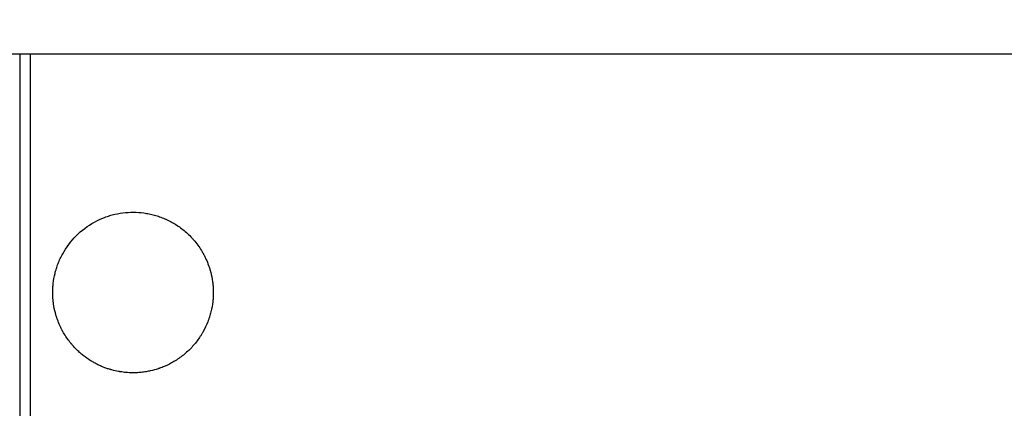
# Model space of a CAD drawing. Units: millimetres. Extents: x -2297 to 7446, y -1538 to 3614.
# Drawn here: x 4967 to 5063, y 2341 to 2379 of the extents above; entities that cross this region are included whole.
import ezdxf

# ---------------------------------------------------------------- set-up
doc = ezdxf.new("R2010")
doc.units = ezdxf.units.MM
doc.header["$LTSCALE"] = 100
doc.layers.add('0-50', color=7, linetype='Continuous')
doc.layers.add('Dimension', color=1, linetype='Continuous')
doc.styles.get("Standard").update_dxf_attribs({"font": 'ARIsoP1.shx'})
doc.dimstyles.new('0DP', dxfattribs={"dimscale": 20, "dimtxt": 2.5, "dimasz": 1.5, "dimexe": 1.5, "dimexo": 1, "dimgap": 1, "dimtad": 1, "dimdec": 0, "dimzin": 0, "dimdsep": 46, "dimtxsty": 'Standard', "dimcen": 0, "dimclrd": 256, "dimclre": 256, "dimclrt": 256, "dimadec": 0, "dimazin": 0, "dimtfac": 1, "dimtdec": 4, "dimtofl": 0, "dimtmove": 0, "dimatfit": 3, "dimfxl": 1, "dimtolj": 1, "dimtzin": 0, "dimlwd": -1, "dimlwe": -1, "dimarcsym": 0})

# ---------------------------------------------------------------- blocks, each defined once
blk = doc.blocks.new('*D30')
at = {"layer": 'Defpoints', "color": 0}
for p in [(4564.739, 2541.533), (6964.508, 1928.155), (6964.508, 1605.706)]:
    blk.add_point(p, dxfattribs=at)
at = {"layer": 'Dimension'}
for p, q in [((4564.739, 2521.533), (4564.739, 1575.706)), ((6964.508, 1908.155), (6964.508, 1575.706)), ((4594.739, 1605.706), (6934.508, 1605.706))]:
    blk.add_line(p, q, dxfattribs=at)
for points in [[(4594.739, 1610.706), (4594.739, 1600.706), (4564.739, 1605.706)], [(6934.508, 1600.706), (6934.508, 1610.706), (6964.508, 1605.706)]]:
    blk.add_solid(points, dxfattribs=at)
at = {"layer": 'Dimension', "insert": (5764.624, 1653.311), "char_height": 50, "attachment_point": 5}
blk.add_mtext('\\A1;(2400)', dxfattribs=at)

msp = doc.modelspace()

# ---------------------------------------------------------------- linework, layer by layer
at = {"layer": '0-50'}
msp.add_line((4803.508, 2375.605), (5894.508, 2375.605), dxfattribs=at)
for points in [[(4967.427, 2352.362), (4967.427, 2360.072), (4967.426, 2367.82), (4967.424, 2375.605)], [(4968.427, 2352.362), (4968.427, 2360.072), (4968.426, 2367.82), (4968.424, 2375.605)], [(4967.385, 2267.012), (4967.413, 2295.887), (4967.427, 2324.38), (4967.427, 2352.362)], [(4968.386, 2267.004), (4968.414, 2295.882), (4968.427, 2324.377), (4968.427, 2352.362)]]:
    msp.add_open_spline(points, degree=3, dxfattribs=at)
for points, knots in [([(4968.416, 2375.605), (4968.418, 2367.858), (4968.419, 2360.11), (4968.419, 2323.915), (4968.405, 2295.471), (4968.378, 2267.042)], [6.209878, 6.209878, 6.209878, 6.209878, 8.534202, 8.534202, 17.068555, 17.068555, 17.068555, 17.068555]), ([(4974.679, 2359.23), (4974.994, 2359.402), (4975.319, 2359.551), (4975.653, 2359.678), (4975.821, 2359.742), (4975.993, 2359.8), (4976.16, 2359.851), (4976.326, 2359.902), (4976.495, 2359.947), (4976.664, 2359.986), (4977.003, 2360.064), (4977.35, 2360.12), (4977.693, 2360.153), (4978.036, 2360.186), (4978.38, 2360.195), (4978.725, 2360.182), (4979.069, 2360.169), (4979.416, 2360.133), (4979.757, 2360.075), (4979.927, 2360.045), (4980.097, 2360.01), (4980.266, 2359.97), (4980.435, 2359.929), (4980.607, 2359.881), (4980.776, 2359.828), (4980.945, 2359.775), (4981.112, 2359.717), (4981.277, 2359.652), (4981.359, 2359.62), (4981.441, 2359.586), (4981.523, 2359.551), (4981.563, 2359.534), (4981.604, 2359.516), (4981.645, 2359.498), (4981.685, 2359.479), (4981.724, 2359.461), (4981.766, 2359.442), (4982.1, 2359.284), (4982.421, 2359.105), (4982.729, 2358.902), (4982.883, 2358.801), (4983.031, 2358.696), (4983.187, 2358.577), (4983.342, 2358.459), (4983.492, 2358.335), (4983.637, 2358.205), (4983.783, 2358.076), (4983.923, 2357.941), (4984.059, 2357.8), (4984.127, 2357.73), (4984.194, 2357.658), (4984.259, 2357.585), (4984.325, 2357.512), (4984.395, 2357.43), (4984.462, 2357.35), (4984.729, 2357.027), (4984.968, 2356.685), (4985.181, 2356.323), (4985.207, 2356.278), (4985.233, 2356.232), (4985.259, 2356.187), (4985.272, 2356.164), (4985.285, 2356.141), (4985.297, 2356.118), (4985.3, 2356.112), (4985.302, 2356.11), (4985.303, 2356.107), (4985.305, 2356.103), (4985.307, 2356.1), (4985.308, 2356.097), (4985.312, 2356.091), (4985.315, 2356.085), (4985.318, 2356.079), (4985.345, 2356.029), (4985.372, 2355.979), (4985.397, 2355.928), (4985.449, 2355.828), (4985.498, 2355.726), (4985.545, 2355.624), (4985.639, 2355.419), (4985.724, 2355.21), (4985.8, 2354.998), (4985.838, 2354.892), (4985.874, 2354.784), (4985.907, 2354.676), (4985.924, 2354.622), (4985.94, 2354.568), (4985.956, 2354.514), (4985.968, 2354.473), (4985.979, 2354.432), (4985.99, 2354.391), (4985.994, 2354.377), (4985.997, 2354.366), (4986.002, 2354.346), (4986.082, 2354.04), (4986.144, 2353.73), (4986.186, 2353.416), (4986.197, 2353.338), (4986.206, 2353.259), (4986.215, 2353.18), (4986.219, 2353.141), (4986.223, 2353.101), (4986.226, 2353.062), (4986.228, 2353.042), (4986.23, 2353.017), (4986.232, 2352.994), (4986.234, 2352.97), (4986.236, 2352.947), (4986.237, 2352.923), (4986.251, 2352.736), (4986.258, 2352.549), (4986.258, 2352.362)], [0, 0, 0, 0, 0.0446805, 0.0446805, 0.0446805, 0.0670208, 0.0670208, 0.0670208, 0.0893611, 0.0893611, 0.0893611, 0.1340416, 0.1340416, 0.1340416, 0.1787221, 0.1787221, 0.1787221, 0.2234026, 0.2234026, 0.2234026, 0.2457429, 0.2457429, 0.2457429, 0.2680832, 0.2680832, 0.2680832, 0.2904234, 0.2904234, 0.2904234, 0.3015935, 0.3015935, 0.3015935, 0.3071786, 0.3071786, 0.3071786, 0.3127637, 0.3127637, 0.3127637, 0.3574442, 0.3574442, 0.3574442, 0.3797845, 0.3797845, 0.3797845, 0.4021247, 0.4021247, 0.4021247, 0.424465, 0.424465, 0.424465, 0.4356351, 0.4356351, 0.4356351, 0.4468053, 0.4468053, 0.4468053, 0.4914858, 0.4914858, 0.4914858, 0.4970708, 0.4970708, 0.4970708, 0.4998634, 0.4998634, 0.4998634, 0.5005615, 0.5005615, 0.5005615, 0.5012596, 0.5012596, 0.5012596, 0.5026559, 0.5026559, 0.5026559, 0.513826, 0.513826, 0.513826, 0.5361663, 0.5361663, 0.5361663, 0.5808468, 0.5808468, 0.5808468, 0.6031871, 0.6031871, 0.6031871, 0.6143572, 0.6143572, 0.6143572, 0.6227348, 0.6227348, 0.6227348, 0.6255274, 0.6255274, 0.6255274, 0.6702079, 0.6702079, 0.6702079, 0.681378, 0.681378, 0.681378, 0.6869631, 0.6869631, 0.6869631, 0.6897556, 0.6897556, 0.6897556, 0.6925481, 0.6925481, 0.6925481, 0.7148884, 0.7148884, 0.7148884, 0.7148884]), ([(4970.608, 2352.362), (4970.608, 2352.504), (4970.612, 2352.646), (4970.619, 2352.789), (4970.621, 2352.824), (4970.623, 2352.86), (4970.626, 2352.895), (4970.627, 2352.913), (4970.628, 2352.931), (4970.63, 2352.949), (4970.631, 2352.967), (4970.633, 2352.987), (4970.634, 2353.007), (4970.641, 2353.089), (4970.649, 2353.17), (4970.658, 2353.251), (4970.695, 2353.576), (4970.752, 2353.896), (4970.829, 2354.214), (4970.868, 2354.372), (4970.912, 2354.53), (4970.961, 2354.687), (4970.985, 2354.765), (4971.013, 2354.85), (4971.041, 2354.932), (4971.07, 2355.015), (4971.1, 2355.096), (4971.131, 2355.177), (4971.194, 2355.34), (4971.261, 2355.498), (4971.336, 2355.66), (4971.411, 2355.822), (4971.492, 2355.981), (4971.578, 2356.137), (4971.922, 2356.763), (4972.363, 2357.358), (4972.884, 2357.881), (4973.405, 2358.405), (4974.013, 2358.866), (4974.679, 2359.23)], [0.7257109, 0.7257109, 0.7257109, 0.7257109, 0.742854, 0.742854, 0.742854, 0.7471397, 0.7471397, 0.7471397, 0.7492826, 0.7492826, 0.7492826, 0.7514255, 0.7514255, 0.7514255, 0.759997, 0.759997, 0.759997, 0.7942832, 0.7942832, 0.7942832, 0.8114262, 0.8114262, 0.8114262, 0.8199978, 0.8199978, 0.8199978, 0.8285693, 0.8285693, 0.8285693, 0.8457124, 0.8457124, 0.8457124, 0.8628554, 0.8628554, 0.8628554, 0.9314277, 0.9314277, 0.9314277, 1, 1, 1, 1]), ([(4982.184, 2345.493), (4981.919, 2345.349), (4981.646, 2345.22), (4981.367, 2345.107), (4981.297, 2345.079), (4981.227, 2345.051), (4981.156, 2345.025), (4981.12, 2345.012), (4981.085, 2344.999), (4981.049, 2344.987), (4981.045, 2344.985), (4981.036, 2344.982), (4981.029, 2344.979), (4981.021, 2344.977), (4981.014, 2344.974), (4981.006, 2344.972), (4980.992, 2344.966), (4980.977, 2344.961), (4980.962, 2344.956), (4980.932, 2344.946), (4980.902, 2344.936), (4980.872, 2344.926), (4980.634, 2344.848), (4980.391, 2344.781), (4980.145, 2344.726), (4980.115, 2344.719), (4980.084, 2344.712), (4980.053, 2344.706), (4980.037, 2344.703), (4980.016, 2344.698), (4979.996, 2344.694), (4979.977, 2344.69), (4979.958, 2344.686), (4979.938, 2344.683), (4979.86, 2344.667), (4979.783, 2344.653), (4979.705, 2344.64), (4979.549, 2344.615), (4979.392, 2344.594), (4979.234, 2344.578), (4979.077, 2344.562), (4978.919, 2344.55), (4978.76, 2344.544), (4978.74, 2344.543), (4978.715, 2344.542), (4978.691, 2344.541), (4978.667, 2344.54), (4978.642, 2344.539), (4978.618, 2344.539), (4978.57, 2344.538), (4978.522, 2344.537), (4978.474, 2344.537), (4978.378, 2344.536), (4978.282, 2344.538), (4978.187, 2344.541), (4977.995, 2344.547), (4977.804, 2344.56), (4977.613, 2344.58), (4977.517, 2344.59), (4977.422, 2344.602), (4977.326, 2344.616), (4977.279, 2344.622), (4977.231, 2344.63), (4977.183, 2344.637), (4977.16, 2344.641), (4977.132, 2344.646), (4977.105, 2344.651), (4977.077, 2344.655), (4977.05, 2344.66), (4977.023, 2344.665), (4976.807, 2344.705), (4976.593, 2344.753), (4976.38, 2344.811), (4976.354, 2344.818), (4976.327, 2344.826), (4976.301, 2344.833), (4976.274, 2344.841), (4976.245, 2344.849), (4976.216, 2344.858), (4976.158, 2344.875), (4976.1, 2344.893), (4976.043, 2344.911), (4975.928, 2344.948), (4975.814, 2344.987), (4975.701, 2345.029), (4975.589, 2345.071), (4975.476, 2345.116), (4975.365, 2345.164), (4975.31, 2345.187), (4975.246, 2345.215), (4975.185, 2345.243), (4975.125, 2345.27), (4975.065, 2345.299), (4975.005, 2345.328), (4974.886, 2345.386), (4974.769, 2345.447), (4974.652, 2345.511), (4974.594, 2345.543), (4974.536, 2345.576), (4974.479, 2345.61), (4974.45, 2345.627), (4974.422, 2345.644), (4974.393, 2345.661), (4974.365, 2345.678), (4974.333, 2345.697), (4974.302, 2345.717), (4974.052, 2345.872), (4973.812, 2346.041), (4973.581, 2346.224), (4973.523, 2346.269), (4973.466, 2346.316), (4973.409, 2346.363), (4973.395, 2346.375), (4973.381, 2346.387), (4973.365, 2346.4), (4973.349, 2346.414), (4973.334, 2346.427), (4973.318, 2346.44), (4973.287, 2346.467), (4973.256, 2346.494), (4973.226, 2346.522), (4973.103, 2346.631), (4972.984, 2346.744), (4972.869, 2346.861), (4972.753, 2346.977), (4972.642, 2347.098), (4972.534, 2347.222), (4972.507, 2347.253), (4972.48, 2347.284), (4972.453, 2347.316), (4972.44, 2347.331), (4972.427, 2347.347), (4972.412, 2347.365), (4972.397, 2347.382), (4972.383, 2347.4), (4972.368, 2347.418), (4972.31, 2347.49), (4972.252, 2347.563), (4972.197, 2347.636), (4971.974, 2347.93), (4971.772, 2348.24), (4971.592, 2348.564), (4971.586, 2348.575), (4971.58, 2348.585), (4971.575, 2348.595), (4971.572, 2348.6), (4971.569, 2348.605), (4971.567, 2348.61), (4971.566, 2348.612), (4971.565, 2348.612), (4971.565, 2348.612), (4971.564, 2348.615), (4971.558, 2348.625), (4971.555, 2348.632), (4971.549, 2348.643), (4971.543, 2348.654), (4971.537, 2348.665), (4971.524, 2348.688), (4971.512, 2348.711), (4971.501, 2348.733), (4971.477, 2348.779), (4971.453, 2348.824), (4971.431, 2348.87), (4971.385, 2348.962), (4971.341, 2349.054), (4971.299, 2349.147), (4971.215, 2349.334), (4971.138, 2349.523), (4971.069, 2349.716), (4971.035, 2349.812), (4971.002, 2349.909), (4970.971, 2350.007), (4970.955, 2350.059), (4970.939, 2350.111), (4970.923, 2350.164), (4970.922, 2350.167), (4970.922, 2350.169), (4970.92, 2350.174), (4970.918, 2350.183), (4970.915, 2350.192), (4970.912, 2350.201), (4970.907, 2350.22), (4970.902, 2350.238), (4970.897, 2350.257), (4970.886, 2350.294), (4970.876, 2350.331), (4970.866, 2350.368), (4970.788, 2350.665), (4970.727, 2350.966), (4970.684, 2351.271), (4970.679, 2351.309), (4970.674, 2351.347), (4970.669, 2351.386), (4970.668, 2351.395), (4970.667, 2351.405), (4970.666, 2351.414), (4970.664, 2351.424), (4970.663, 2351.437), (4970.661, 2351.449), (4970.659, 2351.472), (4970.656, 2351.496), (4970.653, 2351.519), (4970.643, 2351.613), (4970.635, 2351.706), (4970.628, 2351.8), (4970.614, 2351.987), (4970.608, 2352.175), (4970.608, 2352.362)], [0, 0, 0, 0, 0.0907139, 0.0907139, 0.0907139, 0.1133923, 0.1133923, 0.1133923, 0.1247316, 0.1247316, 0.1247316, 0.126149, 0.126149, 0.126149, 0.1275664, 0.1275664, 0.1275664, 0.1304012, 0.1304012, 0.1304012, 0.1360708, 0.1360708, 0.1360708, 0.1814277, 0.1814277, 0.1814277, 0.1870973, 0.1870973, 0.1870973, 0.1899321, 0.1899321, 0.1899321, 0.192767, 0.192767, 0.192767, 0.2041062, 0.2041062, 0.2041062, 0.2267847, 0.2267847, 0.2267847, 0.2494631, 0.2494631, 0.2494631, 0.2522979, 0.2522979, 0.2522979, 0.2551327, 0.2551327, 0.2551327, 0.2608024, 0.2608024, 0.2608024, 0.2721416, 0.2721416, 0.2721416, 0.29482, 0.29482, 0.29482, 0.3061593, 0.3061593, 0.3061593, 0.3118289, 0.3118289, 0.3118289, 0.3146637, 0.3146637, 0.3146637, 0.3174985, 0.3174985, 0.3174985, 0.340177, 0.340177, 0.340177, 0.3430118, 0.3430118, 0.3430118, 0.3458466, 0.3458466, 0.3458466, 0.3515162, 0.3515162, 0.3515162, 0.3628554, 0.3628554, 0.3628554, 0.3741947, 0.3741947, 0.3741947, 0.3798643, 0.3798643, 0.3798643, 0.3855339, 0.3855339, 0.3855339, 0.3968731, 0.3968731, 0.3968731, 0.4025428, 0.4025428, 0.4025428, 0.4053776, 0.4053776, 0.4053776, 0.4082124, 0.4082124, 0.4082124, 0.4308908, 0.4308908, 0.4308908, 0.4365605, 0.4365605, 0.4365605, 0.4379779, 0.4379779, 0.4379779, 0.4393953, 0.4393953, 0.4393953, 0.4422301, 0.4422301, 0.4422301, 0.4535693, 0.4535693, 0.4535693, 0.4649085, 0.4649085, 0.4649085, 0.4677433, 0.4677433, 0.4677433, 0.4691608, 0.4691608, 0.4691608, 0.4705782, 0.4705782, 0.4705782, 0.4762478, 0.4762478, 0.4762478, 0.4989262, 0.4989262, 0.4989262, 0.4996349, 0.4996349, 0.4996349, 0.4999893, 0.4999893, 0.4999893, 0.5001, 0.5001, 0.5001, 0.501761, 0.501761, 0.501761, 0.5045959, 0.5045959, 0.5045959, 0.5102655, 0.5102655, 0.5102655, 0.5216047, 0.5216047, 0.5216047, 0.5442832, 0.5442832, 0.5442832, 0.5896401, 0.5896401, 0.5896401, 0.6123186, 0.6123186, 0.6123186, 0.6243665, 0.6243665, 0.6243665, 0.6250752, 0.6250752, 0.6250752, 0.6264926, 0.6264926, 0.6264926, 0.6293274, 0.6293274, 0.6293274, 0.634997, 0.634997, 0.634997, 0.680354, 0.680354, 0.680354, 0.6860236, 0.6860236, 0.6860236, 0.687441, 0.687441, 0.687441, 0.6888584, 0.6888584, 0.6888584, 0.6916932, 0.6916932, 0.6916932, 0.7030324, 0.7030324, 0.7030324, 0.7257109, 0.7257109, 0.7257109, 0.7257109]), ([(4986.258, 2352.362), (4986.258, 2352.213), (4986.253, 2352.064), (4986.245, 2351.915), (4986.241, 2351.84), (4986.235, 2351.765), (4986.229, 2351.691), (4986.226, 2351.654), (4986.222, 2351.616), (4986.218, 2351.579), (4986.215, 2351.542), (4986.211, 2351.507), (4986.206, 2351.465), (4986.168, 2351.132), (4986.108, 2350.804), (4986.028, 2350.48), (4985.988, 2350.318), (4985.943, 2350.157), (4985.892, 2349.997), (4985.879, 2349.957), (4985.866, 2349.918), (4985.853, 2349.878), (4985.84, 2349.838), (4985.827, 2349.8), (4985.812, 2349.758), (4985.782, 2349.674), (4985.752, 2349.591), (4985.719, 2349.509), (4985.59, 2349.178), (4985.439, 2348.858), (4985.267, 2348.549), (4985.223, 2348.472), (4985.179, 2348.395), (4985.133, 2348.319), (4985.087, 2348.243), (4985.041, 2348.169), (4984.991, 2348.092), (4984.892, 2347.939), (4984.787, 2347.79), (4984.677, 2347.645), (4984.458, 2347.354), (4984.219, 2347.08), (4983.961, 2346.822), (4983.702, 2346.565), (4983.418, 2346.318), (4983.121, 2346.096), (4982.824, 2345.873), (4982.512, 2345.673), (4982.184, 2345.493)], [0.7148884, 0.7148884, 0.7148884, 0.7148884, 0.7327079, 0.7327079, 0.7327079, 0.7416176, 0.7416176, 0.7416176, 0.7460725, 0.7460725, 0.7460725, 0.7505274, 0.7505274, 0.7505274, 0.7861663, 0.7861663, 0.7861663, 0.8039858, 0.8039858, 0.8039858, 0.8084406, 0.8084406, 0.8084406, 0.8128955, 0.8128955, 0.8128955, 0.8218053, 0.8218053, 0.8218053, 0.8574442, 0.8574442, 0.8574442, 0.8663539, 0.8663539, 0.8663539, 0.8752637, 0.8752637, 0.8752637, 0.8930832, 0.8930832, 0.8930832, 0.9287221, 0.9287221, 0.9287221, 0.9643611, 0.9643611, 0.9643611, 1, 1, 1, 1])]:
    msp.add_open_spline(points, degree=3, knots=knots, dxfattribs=at)

# ---------------------------------------------------------------- dimensions: what is measured, and where the dimension line sits
at = {"layer": 'Dimension'}
dim = msp.add_linear_dim(base=(6964.508, 1605.706), p1=(4564.739, 2541.533), p2=(6964.508, 1928.155), text='(<>)', dimstyle='0DP', dxfattribs=at)
dim.commit()
dim.dimension.update_dxf_attribs({"geometry": '*D30', "text_midpoint": (5764.624, 1653.311)})

doc.saveas('drawing.dxf')
